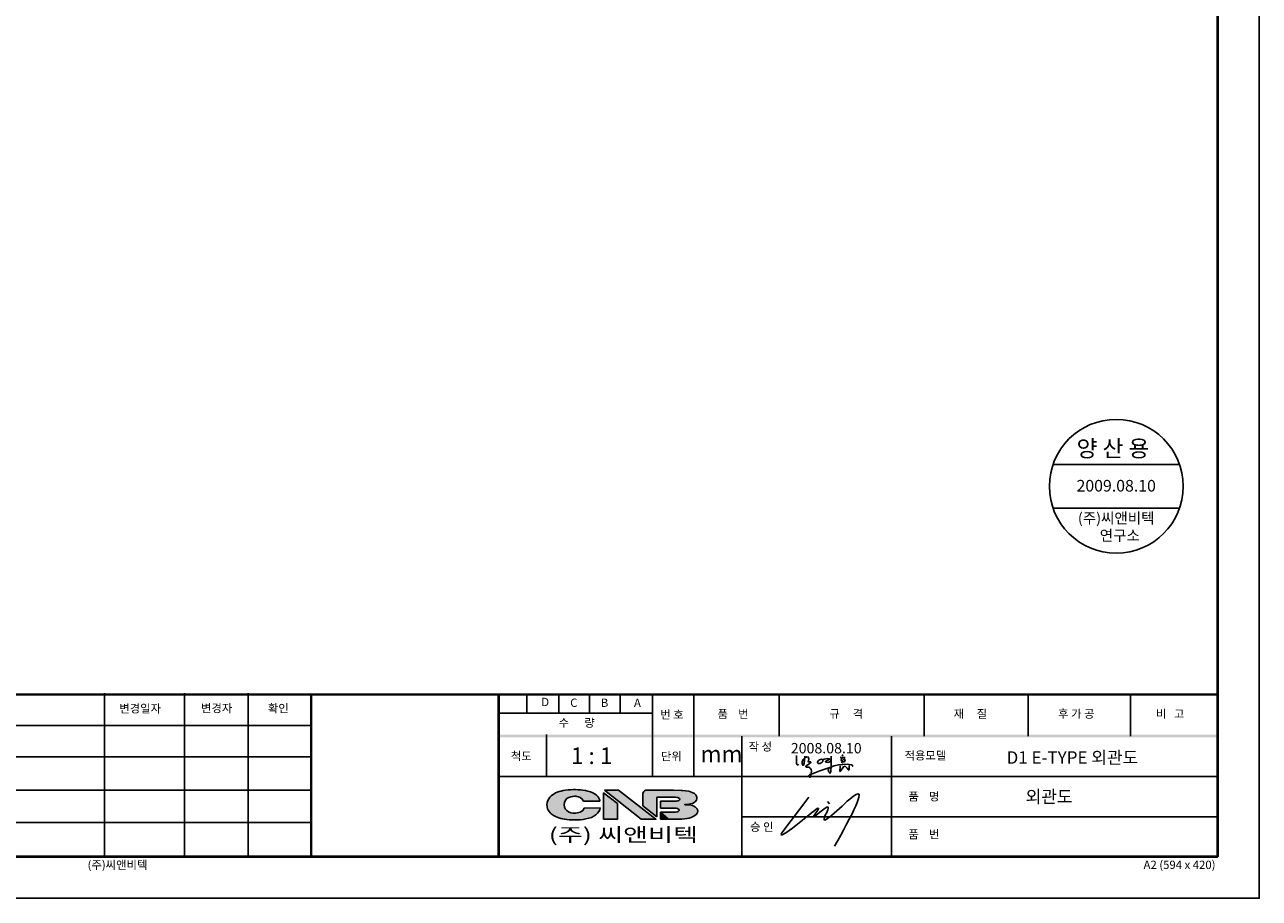
# Model space of a CAD drawing. Extents: x 982 to 1576, y 288 to 1570.
# Drawn here: x 1279 to 1576, y 793 to 1003 of the extents above; entities that cross this region are included whole.
import ezdxf
from ezdxf.enums import TextEntityAlignment as Align

# ---------------------------------------------------------------- set-up
doc = ezdxf.new("R2010")
doc.units = 0
doc.header["$LTSCALE"] = 3
doc.header["$MEASUREMENT"] = 0
doc.layers.get('0').update_dxf_attribs({"linetype": 'CONTINUOUS'})
doc.layers.add('CASE', color=7, linetype='CONTINUOUS')
doc.layers.add('DIM', color=1, linetype='CONTINUOUS')
doc.styles.add('GSGUL', font='Gulim.ttf')
doc.styles.add('STYLE1', font='Gulim.ttf', dxfattribs={"width": 0.8})
doc.styles.add('STYLE2', font='Gulim.ttf')

# ---------------------------------------------------------------- blocks, each defined once
blk = doc.blocks.new('A$C701D1F13')
at = {"color": 3}
for p, q in [((6.59, 11.77), (0.09, 3.27)), ((11.1, 10.75), (11.61, 10.18))]:
    blk.add_line(p, q, dxfattribs=at)
blk.add_spline([(0.09, 3.27), (0.05, 2.69), (0.35, 2.81), (8.59, 8.44), (7.72, 7.12), (11.25, 9.43), (10.36, 6.91), (17.45, 12.12), (12.81, 0)], degree=3, dxfattribs=at)
blk = doc.blocks.new('A$C30E85F56')
at = {"layer": 'CASE', "color": 2}
for p, q in [((0, 5.25), (0, 3.29)), ((7.9, 4.25), (7.06, 3.89)), ((8.35, 5.07), (8.35, 2.41)), ((10.56, 4.8), (11.76, 4.8)), ((10.94, 5.42), (11.25, 5.2))]:
    blk.add_line(p, q, dxfattribs=at)
for centre, radius, start, end in [((0.3, 3.32), 0.296, 185.1277, 322.1779), ((7.53, 2.24), 2.27, 81.4551, 120.9347), ((7.11, 3.77), 0.128, 112.9272, 248.866), ((7.44, 4.63), 1.05, 248.866, 329.7546), ((7.85, 4.36), 0.128, 292.9272, 81.4551), ((11.09, 3.66), 0.192, 150.2129, 260.2963), ((11.53, 4.21), 0.192, 7.0773, 137.8436), ((2.47, 2.63), 0.192, 122.4723, 274.1311)]:
    blk.add_arc(centre, radius, start, end, dxfattribs=at)
blk.add_ellipse((5.74, 3.83), major_axis=(-0.625, -0.363), ratio=0.596476, dxfattribs=at)
at = {"layer": 'CASE', "color": 2, "end_tangent": (0.968558, 0.248789)}
blk.add_spline([(2.05, 5.08), (1.54, 2.92), (1.37, 3.72), (2.85, 4.87), (2.85, 3.68)], degree=3, dxfattribs=at)
at = {"layer": 'CASE', "color": 2}
for points, knots in [([(2.85, 3.68), (2.99, 3.71), (3.91, 3.88), (3.3, 3.39), (2.37, 2.79)], [0, 0, 0, 0, 0.590358, 4.021965, 4.021965, 4.021965, 4.021965]), ([(11.12, 4.8), (10.85, 4.43), (10.52, 4.03), (11.59, 3.48), (11.74, 4.05), (11.72, 4.23)], [0.224787, 0.224787, 0.224787, 0.224787, 1.123985, 2.471991, 3.226359, 3.226359, 3.226359, 3.226359]), ([(2.48, 2.44), (2.84, 2.46), (3.79, 2.31), (3.61, 1.11), (3.49, 0.3)], [3.188126, 3.188126, 3.188126, 3.188126, 4.714368, 7.754998, 7.754998, 7.754998, 7.754998]), ([(8.35, 2.41), (8.31, 1.65), (8.24, 0.42), (7.58, 1.75), (7.73, 2.09), (7.97, 2.38)], [0, 0, 0, 0, 2.231422, 3.579712, 4.334333, 4.334333, 4.334333, 4.334333])]:
    blk.add_open_spline(points, degree=3, knots=knots, dxfattribs=at)
for points in [[(4.4, 1.08), (7.89, 2.33), (10.49, 3.59), (13.28, 2.99)], [(11.38, 4.34), (11.19, 4.12), (11.01, 3.92), (10.92, 3.76)]]:
    blk.add_open_spline(points, degree=3, dxfattribs=at)
for points in [[(13.28, 2.99), (13.6, 2.75), (13.4, 2.66)], [(3.49, 0.3), (3.26, 0), (3.04, 0.13), (4.4, 1.08)], [(10.56, 2.78), (10.51, 1.38), (11.7, 2.65), (12.58, 1.7), (12.72, 2.82)]]:
    blk.add_spline(points, degree=3, dxfattribs=at)

msp = doc.modelspace()

# ---------------------------------------------------------------- hatches: boundary and pattern name
h = msp.add_hatch(color=160)
edge = h.paths.add_edge_path()
edge.add_spline(control_points=[(1417.329, 814.861), (1417.329, 814.861), (1413.44, 814.856), (1413.44, 814.856)], knot_values=[13, 13, 13, 13, 14, 14, 14, 14], degree=3, periodic=0)
edge.add_spline(control_points=[(1413.44, 814.856), (1413.44, 814.856), (1413.304, 813.71), (1411.489, 813.602)], knot_values=[0, 0, 0, 0, 1, 1, 1, 1], degree=3, periodic=0)
edge.add_spline(control_points=[(1411.489, 813.602), (1409.673, 813.493), (1408.422, 814.536), (1408.77, 816.181)], knot_values=[1, 1, 1, 1, 2, 2, 2, 2], degree=3, periodic=0)
edge.add_spline(control_points=[(1408.77, 816.181), (1409.118, 817.827), (1411.396, 817.712), (1411.736, 817.642)], knot_values=[2, 2, 2, 2, 3, 3, 3, 3], degree=3, periodic=0)
edge.add_spline(control_points=[(1411.736, 817.642), (1412.076, 817.572), (1413.081, 817.332), (1413.308, 816.467)], knot_values=[3, 3, 3, 3, 4, 4, 4, 4], degree=3, periodic=0)
edge.add_spline(control_points=[(1413.308, 816.467), (1413.308, 816.467), (1417.279, 816.467), (1417.279, 816.467)], knot_values=[4, 4, 4, 4, 5, 5, 5, 5], degree=3, periodic=0)
edge.add_spline(control_points=[(1417.279, 816.467), (1417.279, 816.467), (1417.205, 817.766), (1415.598, 818.499)], knot_values=[5, 5, 5, 5, 6, 6, 6, 6], degree=3, periodic=0)
edge.add_spline(control_points=[(1415.598, 818.499), (1413.991, 819.232), (1412.431, 819.279), (1410.809, 819.271), (1409.187, 819.264), (1407.587, 818.947), (1406.631, 818.476)], knot_values=[6, 6, 6, 6, 7, 7, 7, 8, 8, 8, 8], degree=3, periodic=0)
edge.add_spline(control_points=[(1406.631, 818.476), (1405.672, 818.004), (1404.545, 817.139), (1404.545, 815.664), (1404.545, 814.189), (1405.464, 813.501), (1406.035, 813.116)], knot_values=[8, 8, 8, 8, 9, 9, 9, 10, 10, 10, 10], degree=3, periodic=0)
edge.add_spline(control_points=[(1406.035, 813.116), (1406.607, 812.729), (1407.959, 812.212), (1409.349, 812.088)], knot_values=[10, 10, 10, 10, 11, 11, 11, 11], degree=3, periodic=0)
edge.add_spline(control_points=[(1409.349, 812.088), (1410.739, 811.964), (1412.06, 811.879), (1413.93, 812.219)], knot_values=[11, 11, 11, 11, 12, 12, 12, 12], degree=3, periodic=0)
edge.add_spline(control_points=[(1413.93, 812.219), (1415.799, 812.559), (1417.297, 813.64), (1417.329, 814.861)], knot_values=[12, 12, 12, 12, 13, 13, 13, 13], degree=3, periodic=0)
for color, points in [(160, [(1421.523, 815.938), (1421.513, 812.185), (1418.153, 812.185), (1418.153, 813.872), (1418.153, 818.465)]), (1, [(1418.394, 819.124), (1421.733, 819.121), (1430.757, 812.173), (1427.207, 812.173)])]:
    msp.add_hatch(color=color).paths.add_polyline_path(points)
h = msp.add_hatch(color=160)
edge = h.paths.add_edge_path()
edge.add_spline(control_points=[(1430.992, 817.445), (1430.992, 817.445), (1435.178, 817.445), (1435.178, 817.445), (1435.178, 817.445), (1435.708, 817.452), (1436.059, 817.356), (1436.411, 817.259), (1436.473, 817.097), (1436.477, 817.008), (1436.48, 816.919), (1436.492, 816.691), (1436.044, 816.579), (1435.595, 816.467), (1435.105, 816.483), (1435.105, 816.483), (1435.105, 816.483), (1431.821, 816.477), (1431.821, 816.477), (1431.821, 816.477), (1431.821, 814.815), (1431.821, 814.815), (1431.821, 814.815), (1434.986, 814.818), (1434.986, 814.818), (1434.986, 814.818), (1435.588, 814.826), (1435.959, 814.718), (1436.33, 814.61), (1436.321, 814.46), (1436.341, 814.37), (1436.361, 814.282), (1436.283, 814.015), (1435.827, 813.926), (1435.372, 813.838), (1434.97, 813.849), (1434.97, 813.849), (1434.97, 813.849), (1431.821, 813.85), (1431.821, 813.85), (1431.821, 813.85), (1433.8, 812.158), (1433.8, 812.158), (1433.8, 812.158), (1435.636, 812.16), (1435.636, 812.16), (1435.636, 812.16), (1438.151, 812.171), (1439.199, 812.559), (1440.248, 812.947), (1440.873, 813.474), (1440.809, 814.233), (1440.746, 814.992), (1439.859, 815.328), (1439.512, 815.444), (1439.164, 815.56), (1438.164, 815.625), (1437.878, 815.652), (1437.2, 815.716), (1438.4, 815.543), (1439.524, 815.977), (1440.647, 816.412), (1440.671, 817.107), (1440.618, 817.431), (1440.567, 817.755), (1440.34, 818.214), (1439.465, 818.624), (1438.591, 819.037), (1436.882, 819.088), (1436.882, 819.088), (1436.882, 819.088), (1434.997, 819.12), (1434.997, 819.12), (1434.997, 819.12), (1428.459, 819.123), (1428.459, 819.123), (1428.459, 819.123), (1427.589, 819.123), (1427.589, 818.306), (1427.589, 817.489), (1427.584, 815.352), (1427.584, 815.352), (1427.584, 815.352), (1430.99, 812.71), (1430.99, 812.71), (1430.99, 812.71), (1430.992, 817.445), (1430.992, 817.445)], knot_values=[0, 0, 0, 0, 1, 1, 1, 2, 2, 2, 3, 3, 3, 4, 4, 4, 5, 5, 5, 6, 6, 6, 7, 7, 7, 8, 8, 8, 9, 9, 9, 10, 10, 10, 11, 11, 11, 12, 12, 12, 13, 13, 13, 14, 14, 14, 15, 15, 15, 16, 16, 16, 17, 17, 17, 18, 18, 18, 19, 19, 19, 20, 20, 20, 21, 21, 21, 22, 22, 22, 23, 23, 23, 24, 24, 24, 25, 25, 25, 26, 26, 26, 27, 27, 27, 28, 28, 28, 29, 29, 29, 29], degree=3, periodic=0)

# ---------------------------------------------------------------- linework, layer by layer
for p, q in [((1565.903, 803.154), (1565.903, 1203.154)), ((1001.903, 803.154), (1565.903, 803.154))]:
    msp.add_line(p, q)
at = {"color": 7}
for p, q in [((1298.07, 803.154), (1298.07, 842.439)), ((1317.356, 803.154), (1317.356, 842.439)), ((1332.671, 803.154), (1332.671, 842.439)), ((1399.728, 842.154), (1399.728, 837.654)), ((1407.409, 842.154), (1407.409, 837.654)), ((1414.788, 842.154), (1414.788, 837.654)), ((1422.167, 842.154), (1422.167, 837.654)), ((1429.903, 842.154), (1429.903, 822.454)), ((1439.903, 842.154), (1439.903, 822.454)), ((1460.403, 842.154), (1460.403, 832.154)), ((1495.303, 842.154), (1495.303, 832.154)), ((1520.303, 842.154), (1520.303, 832.154)), ((1544.903, 842.154), (1544.903, 832.154)), ((1429.903, 837.654), (1392.903, 837.654)), ((1347.87, 834.689), (1174.87, 834.689)), ((1404.438, 832.533), (1404.438, 822.533)), ((1451.403, 832.154), (1451.403, 803.154)), ((1487.403, 832.154), (1487.403, 803.154)), ((1174.87, 827.142), (1347.87, 827.142)), ((1565.903, 822.454), (1392.903, 822.454)), ((1174.87, 819.154), (1347.87, 819.154)), ((1347.87, 811.404), (1174.87, 811.404)), ((1565.903, 812.754), (1451.403, 812.754))]:
    msp.add_line(p, q, dxfattribs=at)
at = {"color": 5}
for p in [(1431.821, 813.85), (1433.8, 812.158)]:
    msp.add_line(p, (1431.821, 812.158), dxfattribs=at)
at = {"color": 1}
for points in [[(981.903, 793.154), (1575.903, 793.154), (1575.903, 1213.154), (981.903, 1213.154)], [(1418.394, 819.124), (1421.733, 819.121), (1430.757, 812.173), (1427.207, 812.173)]]:
    msp.add_lwpolyline(points, close=True, dxfattribs=at)
at = {"const_width": 0.6}
for points in [[(1001.903, 803.154), (1001.903, 1203.154), (1565.903, 1203.154), (1565.903, 803.154)], [(1565.903, 842.154), (1001.903, 842.154)], [(1001.903, 803.154), (1565.903, 803.154)]]:
    msp.add_lwpolyline(points, dxfattribs=at)
at = {"color": 7, "const_width": 0.6}
for points in [[(1347.837, 842.439), (1347.837, 803.439)], [(1392.903, 842.154), (1392.903, 803.154)]]:
    msp.add_lwpolyline(points, dxfattribs=at)
at = {"color": 160}
msp.add_lwpolyline([(1421.523, 815.938), (1421.513, 812.185), (1418.153, 812.185), (1418.153, 813.872), (1418.153, 818.465)], close=True, dxfattribs=at)
for points, knots in [([(1406.631, 818.476), (1405.672, 818.004), (1404.545, 817.139), (1404.545, 815.664), (1404.545, 814.189), (1405.464, 813.501), (1406.035, 813.116)], [8, 8, 8, 8, 9, 9, 9, 10, 10, 10, 10]), ([(1415.598, 818.499), (1413.991, 819.232), (1412.431, 819.279), (1410.809, 819.271), (1409.187, 819.264), (1407.587, 818.947), (1406.631, 818.476)], [6, 6, 6, 6, 7, 7, 7, 8, 8, 8, 8]), ([(1428.459, 819.123), (1428.459, 819.123), (1427.589, 819.123), (1427.589, 818.306), (1427.589, 817.489), (1427.584, 815.352), (1427.584, 815.352)], [25, 25, 25, 25, 26, 26, 26, 27, 27, 27, 27]), ([(1437.878, 815.652), (1437.2, 815.716), (1438.4, 815.543), (1439.524, 815.977), (1440.647, 816.412), (1440.671, 817.107), (1440.618, 817.431)], [19, 19, 19, 19, 20, 20, 20, 21, 21, 21, 21])]:
    msp.add_open_spline(points, degree=3, knots=knots, dxfattribs=at)
for points in [[(1408.77, 816.181), (1409.118, 817.827), (1411.396, 817.712), (1411.736, 817.642)], [(1411.736, 817.642), (1412.076, 817.572), (1413.081, 817.332), (1413.308, 816.467)], [(1417.279, 816.467), (1417.279, 816.467), (1417.205, 817.766), (1415.598, 818.499)], [(1434.997, 819.12), (1434.997, 819.12), (1428.459, 819.123), (1428.459, 819.123)], [(1430.99, 812.71), (1430.99, 812.71), (1430.992, 817.445), (1430.992, 817.445)], [(1430.992, 817.445), (1430.992, 817.445), (1435.178, 817.445), (1435.178, 817.445)], [(1436.882, 819.088), (1436.882, 819.088), (1434.997, 819.12), (1434.997, 819.12)], [(1435.178, 817.445), (1435.178, 817.445), (1435.708, 817.452), (1436.059, 817.356)], [(1436.477, 817.008), (1436.48, 816.919), (1436.492, 816.691), (1436.044, 816.579)], [(1436.059, 817.356), (1436.411, 817.259), (1436.473, 817.097), (1436.477, 817.008)], [(1439.465, 818.624), (1438.591, 819.037), (1436.882, 819.088), (1436.882, 819.088)], [(1440.618, 817.431), (1440.567, 817.755), (1440.34, 818.214), (1439.465, 818.624)], [(1411.489, 813.602), (1409.673, 813.493), (1408.422, 814.536), (1408.77, 816.181)], [(1413.44, 814.856), (1413.44, 814.856), (1413.304, 813.71), (1411.489, 813.602)], [(1413.308, 816.467), (1413.308, 816.467), (1417.279, 816.467), (1417.279, 816.467)], [(1417.329, 814.861), (1417.329, 814.861), (1413.44, 814.856), (1413.44, 814.856)], [(1413.93, 812.219), (1415.799, 812.559), (1417.297, 813.64), (1417.329, 814.861)], [(1427.584, 815.352), (1427.584, 815.352), (1430.99, 812.71), (1430.99, 812.71)], [(1435.105, 816.483), (1435.105, 816.483), (1431.821, 816.477), (1431.821, 816.477)], [(1431.821, 816.477), (1431.821, 816.477), (1431.821, 814.815), (1431.821, 814.815)], [(1431.821, 814.815), (1431.821, 814.815), (1434.986, 814.818), (1434.986, 814.818)], [(1434.97, 813.849), (1434.97, 813.849), (1431.821, 813.85), (1431.821, 813.85)], [(1435.827, 813.926), (1435.372, 813.838), (1434.97, 813.849), (1434.97, 813.849)], [(1434.986, 814.818), (1434.986, 814.818), (1435.588, 814.826), (1435.959, 814.718)], [(1436.044, 816.579), (1435.595, 816.467), (1435.105, 816.483), (1435.105, 816.483)], [(1436.341, 814.37), (1436.361, 814.282), (1436.283, 814.015), (1435.827, 813.926)], [(1435.959, 814.718), (1436.33, 814.61), (1436.321, 814.46), (1436.341, 814.37)], [(1439.512, 815.444), (1439.164, 815.56), (1438.164, 815.625), (1437.878, 815.652)], [(1439.199, 812.559), (1440.248, 812.947), (1440.873, 813.474), (1440.809, 814.233)], [(1440.809, 814.233), (1440.746, 814.992), (1439.859, 815.328), (1439.512, 815.444)], [(1406.035, 813.116), (1406.607, 812.729), (1407.959, 812.212), (1409.349, 812.088)], [(1409.349, 812.088), (1410.739, 811.964), (1412.06, 811.879), (1413.93, 812.219)], [(1433.8, 812.158), (1433.8, 812.158), (1435.636, 812.16), (1435.636, 812.16)], [(1435.636, 812.16), (1435.636, 812.16), (1438.151, 812.171), (1439.199, 812.559)]]:
    msp.add_open_spline(points, degree=3, dxfattribs=at)
at = {"color": 5}
msp.add_open_spline([(1431.821, 813.85), (1431.821, 813.85), (1433.8, 812.158), (1433.8, 812.158)], degree=3, dxfattribs=at)
msp.add_solid([(1431.821, 813.85), (1433.8, 812.158), (1431.821, 812.158)], dxfattribs=at)
at = {"color": 7}
msp.add_trace([(1392.903, 832.454), (1392.903, 831.854), (1565.903, 832.454), (1565.903, 831.854)], dxfattribs=at)
at = {"layer": 'DIM'}
for p, q in [((1556.72, 897.415), (1526.271, 897.415)), ((1556.707, 886.938), (1526.283, 886.938))]:
    msp.add_line(p, q, dxfattribs=at)
msp.add_circle((1541.495, 892.195), 16.094, dxfattribs=at)

# ---------------------------------------------------------------- block references
msp.add_blockref('A$C701D1F13', (1460.918, 805.657))
msp.add_blockref('A$C30E85F56', (1464.542, 822.232), dxfattribs=at)

# ---------------------------------------------------------------- texts
for s, height, style, p in [('양 산 용', 4, 'STYLE2', (1531.935, 899.287)), ('2009.08.10', 2.8, 'STYLE2', (1531.935, 890.931)), ('(주)씨앤비텍', 2.56, 'STYLE2', (1532.264, 883.272)), ('연구소', 2.56, 'STYLE2', (1537.524, 879.093)), ('1 : 1', 4, 'STYLE2', (1410.284, 825.42)), ('mm', 4, 'GSGUL', (1441.477, 825.836)), ('2008.08.10', 2.5, 'STYLE1', (1463.203, 827.987))]:
    msp.add_text(s, height=height, dxfattribs=dict(style=style)).set_placement(p)
at = {"color": 2}
for s, style, p in [('D', 'GSGUL', (1404.117, 840.083)), ('C', 'GSGUL', (1411.009, 839.904)), ('B', 'GSGUL', (1418.388, 839.904)), ('A', 'GSGUL', (1426.303, 839.904)), ('(주)씨앤비텍', 'STYLE2', (1301.225, 800.942)), ('A2 (594 x 420)', 'STYLE2', (1556.713, 800.942))]:
    msp.add_text(s, height=2, dxfattribs=dict(at, style=style)).set_placement(p, align=Align.MIDDLE)
at = {"color": 2, "style": 'STYLE2'}
for s, p in [('변경일자', (1301.662, 837.778)), ('변경자', (1321.327, 837.857)), ('확인', (1337.398, 837.827)), ('번 호', (1431.791, 836.302)), ('품    번', (1445.571, 836.501)), ('규     격', (1472.521, 836.52)), ('재     질', (1502.346, 836.52)), ('후 가 공', (1527.5, 836.52)), ('비   고', (1551.036, 836.52)), ('수      량', (1407.343, 834.36)), ('척도', (1395.851, 826.372)), ('작 성', (1453.049, 828.628)), ('적용모델', (1490.563, 826.487)), ('단위 ', (1431.961, 826.292)), ('품    명', (1491.474, 816.643)), ('승 인', (1453.406, 809.337)), ('품    번', (1491.474, 807.543))]:
    msp.add_text(s, height=2, dxfattribs=at).set_placement(p)
at = {"color": 160, "style": 'STYLE2', "width": 1.313219}
msp.add_text('(주) 씨앤비텍', height=3.3, dxfattribs=at).set_placement((1404.947, 806.775), (1440.891, 806.775), align=Align.FIT)
at = {"layer": 'CASE', "style": 'STYLE2'}
for s, p in [('D1 E-TYPE 외관도', (1515.106, 825.494)), ('     외관도', (1515.106, 816.094))]:
    msp.add_text(s, height=3, dxfattribs=at).set_placement(p)

doc.saveas('drawing.dxf')
